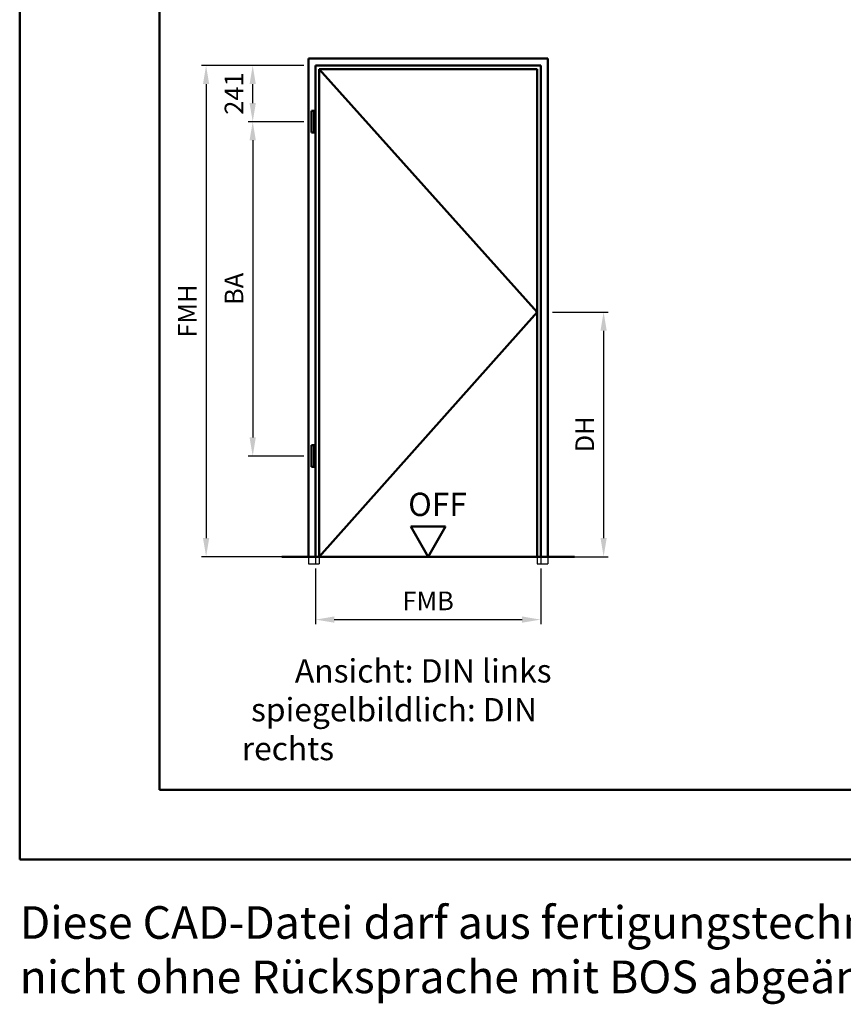
# Model space of a CAD drawing. Units: millimetres. Extents: x 0 to 7560, y -31 to 446.
# Drawn here: x 0 to 177, y -31 to 180 of the extents above; entities that cross this region are included whole.
import ezdxf

# ---------------------------------------------------------------- set-up
doc = ezdxf.new("R2010")
doc.units = ezdxf.units.MM
doc.linetypes.add('AM_DIN_F_W050', pattern=[6.25, 4.75, -1.5])
for name, color, linetype, lineweight in [('AM_0', 7, 'Continuous', 50), ('AM_1', 14, 'Continuous', 50), ('AM_3', 6, 'AM_DIN_F_W050', 25), ('AM_5', 3, 'Continuous', 25), ('AM_6', 2, 'Continuous', 35), ('AM_BOR', 7, 'Continuous', 50)]:
    doc.layers.add(name, color=color, linetype=linetype, lineweight=lineweight)
doc.layers.add('AM_12', color=7, linetype='Continuous', lineweight=50, plot=False)
doc.styles.get("Standard").update_dxf_attribs({"font": 'isocp.shx'})
doc.dimstyles.new('AM_DIN$0', dxfattribs={"dimtxt": 4, "dimasz": 4, "dimexe": 1, "dimexo": 1, "dimgap": 1.5, "dimtad": 1, "dimdsep": 46, "dimtxsty": 'Standard', "dimcen": 0, "dimclrd": 256, "dimclre": 256, "dimclrt": 2, "dimazin": 2, "dimtp": 0.1, "dimtm": 0.1, "dimtfac": 0.71, "dimtmove": 0, "dimatfit": 3, "dimfxl": 0, "dimlwd": -1, "dimlwe": -1, "dimarcsym": 0})

# ---------------------------------------------------------------- blocks, each defined once
blk = doc.blocks.new('DIN_A3_BOS')
at = {"layer": 'AM_12'}
blk.add_lwpolyline([(0, 0), (420, 0), (420, 297), (0, 297)], close=True, dxfattribs=at)
at = {"layer": 'AM_BOR'}
blk.add_lwpolyline([(20, 10), (410, 10), (410, 287), (20, 287)], close=True, dxfattribs=at)
blk = doc.blocks.new('*D100')
at = {"layer": 'AM_5', "linetype": 'ByBlock'}
for p, q in [((61, 170.4), (49, 170.4)), ((50, 162.35), (50, 166.4)), ((61, 158.35), (49, 158.35))]:
    blk.add_line(p, q, dxfattribs=at)
at = {"layer": 'AM_5'}
for points in [[(49.33, 166.4), (50.67, 166.4), (50, 170.4)], [(49.33, 162.35), (50.67, 162.35), (50, 158.35)]]:
    blk.add_solid(points, dxfattribs=at)
at = {"layer": 'Defpoints', "color": 0}
for p in [(50, 170.4), (62, 170.4), (62, 158.35)]:
    blk.add_point(p, dxfattribs=at)
at = {"layer": 'AM_5', "color": 2, "insert": (46.5, 164.38), "char_height": 4, "attachment_point": 5, "rotation": 90}
blk.add_mtext('241', dxfattribs=at)
blk = doc.blocks.new('*D101')
at = {"layer": 'AM_5', "linetype": 'ByBlock'}
for p, q in [((61, 158.35), (49, 158.35)), ((50, 154.35), (50, 90.6)), ((61, 86.6), (49, 86.6))]:
    blk.add_line(p, q, dxfattribs=at)
at = {"layer": 'AM_5'}
for points in [[(49.33, 154.35), (50.67, 154.35), (50, 158.35)], [(49.33, 90.6), (50.67, 90.6), (50, 86.6)]]:
    blk.add_solid(points, dxfattribs=at)
at = {"layer": 'Defpoints', "color": 0}
for p in [(62, 158.35), (50, 86.6), (62, 86.6)]:
    blk.add_point(p, dxfattribs=at)
at = {"layer": 'AM_5', "color": 2, "insert": (46.5, 122.47), "char_height": 4, "attachment_point": 5, "rotation": 90}
blk.add_mtext('BA', dxfattribs=at)
blk = doc.blocks.new('*D102')
at = {"layer": 'AM_5', "linetype": 'ByBlock'}
for p, q in [((61, 170.4), (39, 170.4)), ((40, 166.4), (40, 69)), ((61, 65), (39, 65))]:
    blk.add_line(p, q, dxfattribs=at)
at = {"layer": 'AM_5'}
for points in [[(39.33, 166.4), (40.67, 166.4), (40, 170.4)], [(39.33, 69), (40.67, 69), (40, 65)]]:
    blk.add_solid(points, dxfattribs=at)
at = {"layer": 'Defpoints', "color": 0}
for p in [(62, 170.4), (40, 65), (62, 65)]:
    blk.add_point(p, dxfattribs=at)
at = {"layer": 'AM_5', "color": 2, "insert": (36.5, 117.7), "char_height": 4, "attachment_point": 5, "rotation": 90}
blk.add_mtext('FMH', dxfattribs=at)
blk = doc.blocks.new('*D103')
at = {"layer": 'AM_5', "linetype": 'ByBlock'}
for p, q in [((63.5, 62.5), (63.5, 50.5)), ((111.8, 62.5), (111.8, 50.5)), ((67.5, 51.5), (107.8, 51.5))]:
    blk.add_line(p, q, dxfattribs=at)
at = {"layer": 'AM_5'}
for points in [[(67.5, 52.17), (67.5, 50.83), (63.5, 51.5)], [(107.8, 52.17), (107.8, 50.83), (111.8, 51.5)]]:
    blk.add_solid(points, dxfattribs=at)
at = {"layer": 'Defpoints', "color": 0}
for p in [(63.5, 63.5), (111.8, 63.5), (111.8, 51.5)]:
    blk.add_point(p, dxfattribs=at)
at = {"layer": 'AM_5', "color": 2, "insert": (87.65, 55), "char_height": 4, "attachment_point": 5}
blk.add_mtext('FMB', dxfattribs=at)
blk = doc.blocks.new('*D104')
at = {"layer": 'AM_5', "linetype": 'ByBlock'}
for p, q in [((114.3, 117.5), (126.3, 117.5)), ((125.3, 113.5), (125.3, 69)), ((114.3, 65), (126.3, 65))]:
    blk.add_line(p, q, dxfattribs=at)
at = {"layer": 'AM_5'}
for points in [[(124.63, 113.5), (125.97, 113.5), (125.3, 117.5)], [(124.63, 69), (125.97, 69), (125.3, 65)]]:
    blk.add_solid(points, dxfattribs=at)
at = {"layer": 'Defpoints', "color": 0}
for p in [(113.3, 117.5), (113.3, 65), (125.3, 65)]:
    blk.add_point(p, dxfattribs=at)
at = {"layer": 'AM_5', "color": 2, "insert": (121.77, 91.25), "char_height": 4, "attachment_point": 5, "rotation": 90}
blk.add_mtext('DH', dxfattribs=at)
blk = doc.blocks.new('OFF Symbol bis Maßstab 1 1.5')
at = {"layer": 'AM_0'}
for p, q in [((3.75, 6.5), (-3.75, 6.5)), ((0, 0), (-3.75, 6.5)), ((0, 0), (3.75, 6.5))]:
    blk.add_line(p, q, dxfattribs=at)
at = {"layer": 'AM_0', "insert": (-4.28, 13.73), "char_height": 5, "width": 18.8759, "attachment_point": 1}
blk.add_mtext('OFF', dxfattribs=at)

msp = doc.modelspace()

# ---------------------------------------------------------------- linework, layer by layer
at = {"layer": 'AM_0'}
for p, q in [((62, 65), (62, 171.9)), ((62, 171.9), (113.3, 171.9)), ((113.3, 171.9), (113.3, 65)), ((63.5, 65), (63.5, 170.4)), ((63.5, 170.4), (111.8, 170.4)), ((64.25, 65), (64.25, 169.65)), ((64.25, 169.65), (111.05, 169.65)), ((111.05, 169.65), (111.05, 65)), ((111.8, 170.4), (111.8, 65)), ((62.6, 160.65), (63.2, 160.65)), ((62.6, 156.05), (62.6, 160.65)), ((63.2, 156.05), (63.2, 160.65)), ((62.6, 156.05), (63.2, 156.05)), ((62.6, 88.9), (63.2, 88.9)), ((62.6, 84.3), (62.6, 88.9)), ((63.2, 84.3), (63.2, 88.9)), ((62.6, 84.3), (63.2, 84.3)), ((119.05, 65), (56.25, 65))]:
    msp.add_line(p, q, dxfattribs=at)
at = {"layer": 'AM_1'}
for p, q in [((64.25, 169.65), (111.05, 117.5)), ((111.05, 117.5), (64.25, 65))]:
    msp.add_line(p, q, dxfattribs=at)
at = {"layer": 'AM_3'}
for p, q in [((62, 65), (62, 63.5)), ((62, 63.5), (64.25, 63.5)), ((63.5, 65), (63.5, 63.5)), ((64.25, 65), (64.25, 63.5)), ((111.05, 65), (111.05, 63.5)), ((111.05, 63.5), (113.3, 63.5)), ((111.8, 65), (111.8, 63.5)), ((113.3, 65), (113.3, 63.5))]:
    msp.add_line(p, q, dxfattribs=at)

# ---------------------------------------------------------------- block references
at = {"layer": 'AM_0', "lineweight": 0, "xscale": 1.5, "yscale": 1.5, "zscale": 1.5}
msp.add_blockref('DIN_A3_BOS', (0, 0), dxfattribs=at)
at = {"layer": 'AM_0'}
msp.add_blockref('OFF Symbol bis Maßstab 1 1.5', (87.65, 65), dxfattribs=at)

# ---------------------------------------------------------------- texts
at = {"layer": 'AM_6', "attachment_point": 1}
for s, insert, char_height, width in [('{\\W7.46437; }Ansicht: DIN links\\P{\\W1.299286; }spiegelbildlich: DIN rechts', (47.65, 43), 5, 80), ('Diese CAD-Datei darf aus fertigungstechnischen Gründen nicht ohne Rücksprache mit BOS abgeändert werden!!!', (0, -10), 7, 270)]:
    msp.add_mtext(s, dxfattribs=dict(at, insert=insert, char_height=char_height, width=width))

# ---------------------------------------------------------------- dimensions: what is measured, and where the dimension line sits
at = {"layer": 'AM_5'}
for base, p1, p2, text, picture, middle in [((40, 65), (62, 170.4), (62, 65), 'FMH', '*D102', (36.5, 117.7)), ((50, 170.4), (62, 158.35), (62, 170.4), '241', '*D100', (46.5, 164.375)), ((50, 86.6), (62, 158.35), (62, 86.6), 'BA', '*D101', (46.5, 122.475)), ((125.3, 65), (113.3, 117.5), (113.3, 65), 'DH', '*D104', (121.772, 91.25))]:
    dim = msp.add_linear_dim(base=base, p1=p1, p2=p2, angle=90, text=text, dimstyle='AM_DIN$0', override={"dimtol": 0, "dimlim": 0, "dimtp": 0.1, "dimtm": 0.1, "dimtfac": 0.71, "dimtdec": 1, "dimtolj": 0, "dimtzin": 8}, dxfattribs=at)
    dim.commit()
    dim.dimension.update_dxf_attribs({"geometry": picture, "text_midpoint": middle})
dim = msp.add_linear_dim(base=(111.8, 51.5), p1=(63.5, 63.5), p2=(111.8, 63.5), text='FMB', dimstyle='AM_DIN$0', override={"dimtol": 0, "dimlim": 0, "dimtp": 0.1, "dimtm": 0.1, "dimtfac": 0.71, "dimtdec": 1, "dimtolj": 0, "dimtzin": 8}, dxfattribs=at)
dim.commit()
dim.dimension.update_dxf_attribs({"geometry": '*D103', "text_midpoint": (87.65, 55)})

doc.saveas('drawing.dxf')
